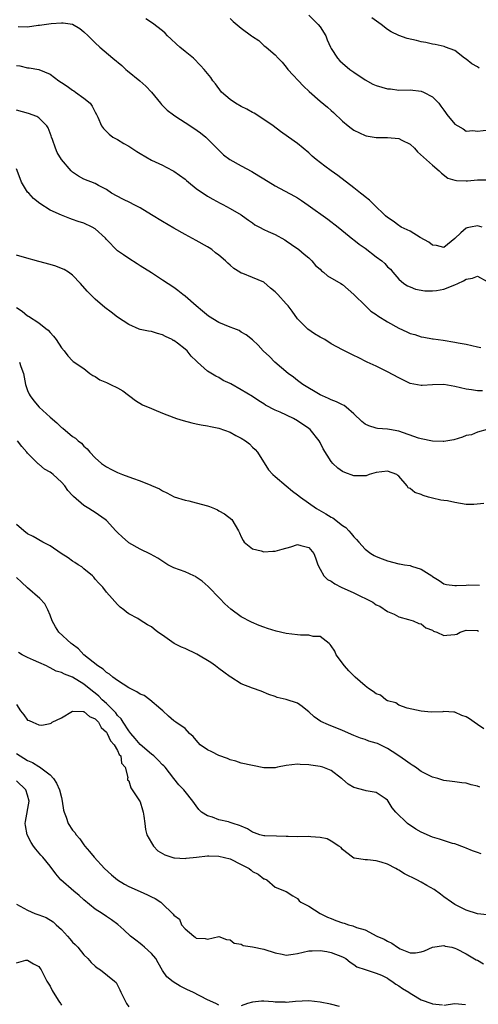
# Model space of a CAD drawing. Units: inches. Extents: x 2529000 to 2532000, y 1539000 to 1542000.
# Drawn here: x 2530076 to 2530157, y 1539201 to 1539376 of the extents above; entities that cross this region are included whole.
import ezdxf

# ---------------------------------------------------------------- set-up
doc = ezdxf.new("R2010")
doc.units = ezdxf.units.IN
doc.header["$MEASUREMENT"] = 0
doc.layers.add('LD25291539_2ft', color=9, linetype='Continuous')

msp = doc.modelspace()

# ---------------------------------------------------------------- linework, layer by layer
at = {"layer": 'LD25291539_2ft'}
for points, elevation in [([(2530075.34, 1539374.66), (2530077, 1539374.61), (2530078.9, 1539374.9), (2530079.09, 1539374.91), (2530081.19, 1539375.19), (2530083, 1539375.31), (2530083.3, 1539375.3), (2530085, 1539375.05), (2530086.3, 1539374.3), (2530087, 1539373.72), (2530087.77, 1539373), (2530089, 1539371.76), (2530089.84, 1539371), (2530092.15, 1539369), (2530093.73, 1539367.73), (2530094.48, 1539367), (2530094.76, 1539366.76), (2530096.96, 1539365), (2530098.02, 1539364.02), (2530099, 1539363), (2530100.65, 1539361), (2530100.8, 1539360.8), (2530101, 1539360.62), (2530101.79, 1539359.79), (2530102.92, 1539358.92), (2530103.35, 1539358.65), (2530105, 1539357.56), (2530106.57, 1539356.57), (2530107.75, 1539355.75), (2530108.69, 1539355), (2530111, 1539352.64), (2530111.86, 1539351.86), (2530112.95, 1539351), (2530115, 1539349.91), (2530116.87, 1539348.86), (2530118.13, 1539348.13), (2530119, 1539347.56), (2530121, 1539346.32), (2530124.48, 1539344.48), (2530125, 1539344.18), (2530125.73, 1539343.73), (2530126.91, 1539342.91), (2530130.4, 1539340.4), (2530132.2, 1539339), (2530134.85, 1539336.85), (2530135, 1539336.76), (2530135.97, 1539335.97), (2530137, 1539335.27), (2530139, 1539333.72), (2530140, 1539333), (2530140.53, 1539332.53), (2530141, 1539331.96), (2530141.51, 1539331.51), (2530141.97, 1539331), (2530143, 1539329.77), (2530143.92, 1539329), (2530144.58, 1539328.58), (2530145, 1539328.36), (2530145.98, 1539327.98), (2530147.64, 1539327.64), (2530149, 1539327.65), (2530149.7, 1539327.7), (2530151, 1539327.97), (2530153, 1539328.75), (2530153.49, 1539329), (2530154.53, 1539329.47), (2530155, 1539329.75), (2530156.09, 1539329.91), (2530157, 1539330.3), (2530158.7, 1539329.3)], 8600), ([(2530157.84, 1539339), (2530157, 1539339.2), (2530155.77, 1539339), (2530155.14, 1539338.86), (2530155, 1539338.81), (2530154.01, 1539337.99), (2530153, 1539336.94), (2530151, 1539335.39), (2530149.73, 1539335.73), (2530149, 1539335.77), (2530148.34, 1539336.34), (2530146.83, 1539337.17), (2530145, 1539338.25), (2530143.45, 1539339), (2530143.18, 1539339.18), (2530143, 1539339.28), (2530142.02, 1539340.02), (2530141, 1539340.72), (2530140.67, 1539341), (2530138.56, 1539343), (2530137.8, 1539343.8), (2530137, 1539344.37), (2530136.67, 1539344.67), (2530136.22, 1539345), (2530135, 1539345.98), (2530132.17, 1539348.17), (2530130.99, 1539349), (2530129.84, 1539349.84), (2530128.31, 1539351), (2530127.6, 1539351.6), (2530127, 1539352.18), (2530126, 1539353), (2530125, 1539353.85), (2530123.4, 1539355), (2530121.98, 1539355.98), (2530120.65, 1539357), (2530118.5, 1539358.5), (2530117.26, 1539359.26), (2530117, 1539359.39), (2530115.97, 1539359.97), (2530115, 1539360.42), (2530113.95, 1539361), (2530113, 1539361.66), (2530111.47, 1539363), (2530110.43, 1539364.43), (2530109.95, 1539365), (2530109.58, 1539365.58), (2530108.39, 1539367), (2530107.72, 1539367.72), (2530106.47, 1539369), (2530105, 1539370.18), (2530104.09, 1539371), (2530103.48, 1539371.48), (2530102.44, 1539372.44), (2530101.86, 1539373), (2530101.46, 1539373.46), (2530101, 1539373.89), (2530099.23, 1539375.23), (2530098, 1539376)], 8598), ([(2530113, 1539376.04), (2530113.55, 1539375.55), (2530115, 1539374.37), (2530116.84, 1539373), (2530117, 1539372.86), (2530118.14, 1539372.14), (2530119, 1539371.28), (2530119.18, 1539371.18), (2530119.4, 1539371), (2530121, 1539369.63), (2530121.55, 1539369), (2530122.29, 1539368.28), (2530123, 1539367.43), (2530123.3, 1539367), (2530126.03, 1539364.03), (2530127.08, 1539363.08), (2530129, 1539361.4), (2530130.32, 1539360.32), (2530131, 1539359.71), (2530131.38, 1539359.38), (2530133, 1539357.83), (2530134, 1539357), (2530134.56, 1539356.56), (2530135, 1539356.24), (2530137, 1539355.28), (2530137.23, 1539355.23), (2530139, 1539354.9), (2530141, 1539354.89), (2530143, 1539354.74), (2530143.55, 1539354.45), (2530145, 1539353.73), (2530145.78, 1539353), (2530146.36, 1539352.36), (2530147.4, 1539351.4), (2530149, 1539350), (2530150.17, 1539349), (2530150.58, 1539348.58), (2530151.72, 1539347.72), (2530153, 1539347.32), (2530153.26, 1539347.26), (2530155, 1539347.22), (2530155.23, 1539347.23), (2530157, 1539347.38), (2530159, 1539347.42)], 8596), ([(2530127, 1539376.66), (2530127.85, 1539375.85), (2530128.68, 1539375), (2530129, 1539374.56), (2530130.02, 1539373), (2530130.27, 1539372.27), (2530130.88, 1539371), (2530130.91, 1539370.91), (2530131, 1539370.74), (2530132.1, 1539369), (2530132.52, 1539368.52), (2530133, 1539368.1), (2530134.3, 1539367), (2530135, 1539366.51), (2530137, 1539365.14), (2530138.39, 1539364.39), (2530139, 1539364.14), (2530141, 1539363.57), (2530141.55, 1539363.55), (2530143, 1539363.36), (2530145, 1539363.37), (2530147, 1539363.15), (2530147.37, 1539363), (2530149, 1539362.14), (2530150.11, 1539361), (2530150.5, 1539360.5), (2530151, 1539359.78), (2530151.34, 1539359.34), (2530151.56, 1539359), (2530153, 1539357.31), (2530153.48, 1539357), (2530154.48, 1539356.48), (2530155, 1539356.07), (2530156.19, 1539356.19), (2530157, 1539356.07), (2530159, 1539356.26)], 8594), ([(2530157.27, 1539367.27), (2530157, 1539367.5), (2530156.02, 1539368.02), (2530155, 1539368.85), (2530154.72, 1539369), (2530153, 1539370.36), (2530151.31, 1539371), (2530151.07, 1539371.07), (2530149.47, 1539371.47), (2530149, 1539371.51), (2530147.83, 1539371.83), (2530147, 1539371.95), (2530146.17, 1539372.17), (2530144.52, 1539372.52), (2530143, 1539373.04), (2530141.67, 1539373.67), (2530141, 1539374.13), (2530139.88, 1539375), (2530138.19, 1539376.19)], 8592), ([(2530075, 1539367.71), (2530075.64, 1539367.64), (2530077, 1539367.32), (2530077.3, 1539367.3), (2530079, 1539366.99), (2530081, 1539366.19), (2530082.54, 1539365), (2530083, 1539364.72), (2530084.04, 1539364.04), (2530085, 1539363.32), (2530085.22, 1539363.22), (2530085.54, 1539363), (2530087, 1539361.92), (2530088.11, 1539361), (2530088.48, 1539360.48), (2530089, 1539359.45), (2530089.24, 1539359), (2530089.48, 1539358.52), (2530090.13, 1539357), (2530090.49, 1539356.49), (2530091, 1539356), (2530091.49, 1539355.49), (2530092.15, 1539355), (2530093, 1539354.54), (2530094.13, 1539353.87), (2530095, 1539353.35), (2530096.44, 1539352.44), (2530097, 1539352.07), (2530099, 1539350.9), (2530101, 1539349.98), (2530101.65, 1539349.65), (2530103, 1539348.93), (2530105, 1539347.49), (2530105.26, 1539347.26), (2530105.61, 1539347), (2530107, 1539345.85), (2530109, 1539344.49), (2530109.93, 1539343.93), (2530111.23, 1539343.23), (2530111.73, 1539343), (2530113, 1539342.32), (2530115, 1539341.15), (2530115.23, 1539341), (2530116.25, 1539340.25), (2530117, 1539339.74), (2530117.42, 1539339.42), (2530118.21, 1539339), (2530119, 1539338.54), (2530119.8, 1539338.2), (2530121, 1539337.65), (2530122.72, 1539336.72), (2530123, 1539336.54), (2530123.9, 1539335.9), (2530125.25, 1539335), (2530126.18, 1539334.18), (2530127, 1539333.51), (2530127.52, 1539333), (2530128.19, 1539332.19), (2530129, 1539331.53), (2530129.25, 1539331.25), (2530129.6, 1539331), (2530130.33, 1539330.33), (2530132.68, 1539329), (2530133, 1539328.77), (2530135, 1539327.02), (2530137.07, 1539325), (2530138.06, 1539324.06), (2530139, 1539323.49), (2530139.25, 1539323.25), (2530141, 1539322.14), (2530143, 1539321.02), (2530144.41, 1539320.41), (2530145, 1539320.11), (2530145.88, 1539319.88), (2530147, 1539319.5), (2530147.45, 1539319.45), (2530149, 1539319.14), (2530149.14, 1539319.14), (2530150.01, 1539319), (2530150.89, 1539318.89), (2530153, 1539318.55), (2530153.57, 1539318.43), (2530155, 1539318.17), (2530157, 1539317.74), (2530157.6, 1539317.6)], 8602), ([(2530157.91, 1539309.91), (2530157, 1539309.91), (2530155.92, 1539310.08), (2530155, 1539310.21), (2530153, 1539310.68), (2530151, 1539311.02), (2530149, 1539310.99), (2530147.14, 1539310.86), (2530147, 1539310.84), (2530145, 1539311.21), (2530143, 1539312.19), (2530141, 1539313.28), (2530139, 1539314.28), (2530137.41, 1539315), (2530135.8, 1539315.8), (2530135, 1539316.15), (2530133.37, 1539317), (2530133, 1539317.16), (2530131, 1539318.25), (2530129.83, 1539319), (2530129, 1539319.46), (2530128.04, 1539320.04), (2530126.85, 1539320.85), (2530125, 1539322.72), (2530124.06, 1539324.06), (2530123.34, 1539325), (2530123, 1539325.38), (2530121.47, 1539327), (2530121.25, 1539327.25), (2530121, 1539327.5), (2530120.17, 1539328.17), (2530119, 1539329.2), (2530117, 1539330.05), (2530115.26, 1539330.74), (2530115, 1539330.8), (2530114.72, 1539331), (2530113.64, 1539331.64), (2530113, 1539332.22), (2530112.58, 1539332.58), (2530112.2, 1539333), (2530111, 1539333.99), (2530110.43, 1539334.43), (2530109.75, 1539335), (2530109.31, 1539335.3), (2530109, 1539335.49), (2530107, 1539336.63), (2530105, 1539337.68), (2530103, 1539338.79), (2530101, 1539339.97), (2530099, 1539341.2), (2530097, 1539342.4), (2530095.83, 1539343), (2530095.29, 1539343.29), (2530093.95, 1539343.95), (2530091.94, 1539345), (2530091, 1539345.65), (2530089.63, 1539346.37), (2530089, 1539346.73), (2530087, 1539347.5), (2530086.04, 1539348.04), (2530085, 1539348.76), (2530084.87, 1539348.87), (2530084.74, 1539349), (2530083.03, 1539351.03), (2530082.28, 1539352.28), (2530081.98, 1539353), (2530081.42, 1539354.57), (2530081.26, 1539355), (2530081.2, 1539355.2), (2530080.65, 1539356.65), (2530080.41, 1539357), (2530079, 1539358.4), (2530078.64, 1539358.64), (2530077.17, 1539359.17), (2530075, 1539359.77)], 8604), ([(2530158.71, 1539303), (2530157, 1539302.55), (2530155.92, 1539302.08), (2530155, 1539301.94), (2530154.34, 1539301.66), (2530152.79, 1539301.21), (2530151.73, 1539301), (2530151, 1539300.88), (2530150.9, 1539300.9), (2530149, 1539300.94), (2530147, 1539301.34), (2530146.52, 1539301.48), (2530143, 1539302.73), (2530141.38, 1539303), (2530141, 1539303.09), (2530139.21, 1539303.21), (2530139, 1539303.26), (2530137.68, 1539303.68), (2530137, 1539303.98), (2530136.43, 1539304.43), (2530135, 1539305.83), (2530133.65, 1539307), (2530133.27, 1539307.27), (2530133, 1539307.38), (2530131.95, 1539307.95), (2530131, 1539308.3), (2530130.53, 1539308.53), (2530129.41, 1539309), (2530129, 1539309.21), (2530125.97, 1539311), (2530125, 1539311.74), (2530124.31, 1539312.31), (2530123.34, 1539313), (2530120.97, 1539315), (2530120, 1539316), (2530118.91, 1539317), (2530118.01, 1539318.01), (2530117, 1539318.94), (2530115.87, 1539319.87), (2530115, 1539320.32), (2530114.59, 1539320.59), (2530113.64, 1539321), (2530113, 1539321.22), (2530111, 1539322.06), (2530109.19, 1539323.19), (2530108.08, 1539324.08), (2530107, 1539325.03), (2530105, 1539326.73), (2530104.62, 1539327), (2530103.71, 1539327.71), (2530103, 1539328.24), (2530101, 1539329.56), (2530099, 1539330.85), (2530097, 1539332.11), (2530096.47, 1539332.47), (2530095, 1539333.39), (2530094.07, 1539334.07), (2530093, 1539334.8), (2530091, 1539336.81), (2530090.84, 1539337), (2530089, 1539338.7), (2530088.5, 1539339), (2530087, 1539339.72), (2530085.99, 1539339.99), (2530085, 1539340.37), (2530084.5, 1539340.5), (2530083, 1539341.09), (2530081, 1539342.03), (2530079.19, 1539343.19), (2530078.06, 1539344.06), (2530077.19, 1539345), (2530077, 1539345.23), (2530075.93, 1539347), (2530075.66, 1539347.66), (2530075, 1539349.37)], 8606), ([(2530158.11, 1539289.89), (2530156.33, 1539289.67), (2530155, 1539289.72), (2530153, 1539290.05), (2530151.68, 1539290.32), (2530151, 1539290.4), (2530150.48, 1539290.48), (2530149, 1539290.81), (2530148.29, 1539291), (2530147.32, 1539291.32), (2530147, 1539291.47), (2530145.83, 1539291.83), (2530145, 1539292.52), (2530144.65, 1539292.65), (2530144.51, 1539293), (2530143, 1539294.73), (2530142.85, 1539294.85), (2530142.66, 1539295), (2530141, 1539295.64), (2530139, 1539295.36), (2530137.74, 1539295), (2530137.2, 1539294.8), (2530137, 1539294.79), (2530135.21, 1539294.79), (2530135, 1539294.81), (2530133.41, 1539295.41), (2530133, 1539295.58), (2530132.15, 1539296.15), (2530131.29, 1539297), (2530131, 1539297.32), (2530129.57, 1539299.57), (2530129, 1539300.7), (2530128.82, 1539301), (2530127.25, 1539303), (2530127, 1539303.2), (2530125, 1539304.57), (2530124.29, 1539305), (2530121.9, 1539306.1), (2530121, 1539306.48), (2530119.33, 1539307.33), (2530119, 1539307.56), (2530118.09, 1539308.09), (2530117, 1539308.87), (2530115, 1539310.1), (2530113.12, 1539311.12), (2530113, 1539311.2), (2530111.76, 1539311.76), (2530111, 1539312.25), (2530110.48, 1539312.48), (2530109, 1539313.39), (2530107.21, 1539315), (2530107.09, 1539315.09), (2530107, 1539315.2), (2530106.06, 1539316.06), (2530105.4, 1539317), (2530105, 1539317.32), (2530103.65, 1539318.35), (2530103, 1539318.82), (2530102.87, 1539318.87), (2530102.7, 1539319), (2530101.54, 1539319.54), (2530101, 1539319.87), (2530100.07, 1539320.07), (2530099, 1539320.42), (2530098.49, 1539320.49), (2530097, 1539320.82), (2530096.86, 1539320.86), (2530095, 1539321.67), (2530093.01, 1539323.01), (2530091.86, 1539323.86), (2530090.73, 1539324.73), (2530089, 1539326.16), (2530087.59, 1539327.59), (2530086.39, 1539329), (2530085, 1539330.47), (2530084.24, 1539331), (2530083.48, 1539331.48), (2530083, 1539331.64), (2530082.03, 1539332.03), (2530081, 1539332.35), (2530079, 1539332.91), (2530076.43, 1539333.57), (2530075, 1539334.02)], 8608), ([(2530075, 1539324.7), (2530076.05, 1539324.05), (2530077, 1539323.25), (2530077.17, 1539323.17), (2530079, 1539321.97), (2530080.22, 1539321), (2530080.68, 1539320.68), (2530081, 1539320.28), (2530081.62, 1539319.62), (2530082.07, 1539319), (2530083, 1539317.53), (2530083.47, 1539317), (2530084.14, 1539316.14), (2530085, 1539315.2), (2530085.11, 1539315.11), (2530087, 1539313.84), (2530088.05, 1539313), (2530088.62, 1539312.62), (2530089, 1539312.44), (2530089.86, 1539311.86), (2530091, 1539311.36), (2530091.74, 1539311), (2530093, 1539310.44), (2530093.92, 1539309.92), (2530096.2, 1539308.2), (2530097.42, 1539307.42), (2530099, 1539306.73), (2530099.42, 1539306.58), (2530101, 1539305.93), (2530103, 1539305.17), (2530103.5, 1539305), (2530104.65, 1539304.65), (2530106.23, 1539304.23), (2530107, 1539304.06), (2530107.85, 1539303.85), (2530109, 1539303.66), (2530109.53, 1539303.53), (2530111, 1539303.24), (2530113, 1539302.55), (2530114.03, 1539301.97), (2530115, 1539301.47), (2530115.76, 1539301), (2530116.45, 1539300.45), (2530117, 1539299.9), (2530117.49, 1539299.49), (2530117.87, 1539299), (2530119.84, 1539295.84), (2530120.62, 1539295), (2530121, 1539294.65), (2530123, 1539293.02), (2530124.08, 1539292.08), (2530125, 1539291.43), (2530125.5, 1539291), (2530128.39, 1539289), (2530128.76, 1539288.76), (2530130.05, 1539288.05), (2530131, 1539287.44), (2530131.3, 1539287.3), (2530133, 1539285.99), (2530133.61, 1539285.61), (2530134.14, 1539285), (2530134.55, 1539284.55), (2530135, 1539283.93), (2530135.49, 1539283.49), (2530135.89, 1539283), (2530137, 1539281.76), (2530138.06, 1539281), (2530138.64, 1539280.64), (2530139, 1539280.46), (2530140.02, 1539280.02), (2530141, 1539279.67), (2530143, 1539279.17), (2530143.16, 1539279.17), (2530144.01, 1539279), (2530145, 1539278.83), (2530145.29, 1539278.71), (2530147, 1539278.2), (2530148.9, 1539277), (2530149, 1539276.92), (2530150.17, 1539276.17), (2530151, 1539275.58), (2530151.47, 1539275.47), (2530153, 1539275.27), (2530153.27, 1539275.27), (2530155, 1539275.38), (2530155.39, 1539275.39), (2530157.35, 1539275.35)], 8610), ([(2530075.54, 1539315), (2530075.78, 1539314.22), (2530076.27, 1539313), (2530076.6, 1539311), (2530077, 1539309.95), (2530077.29, 1539309.29), (2530077.44, 1539309), (2530078.11, 1539308.11), (2530079.05, 1539307), (2530081, 1539305.19), (2530082.21, 1539304.21), (2530083, 1539303.38), (2530083.24, 1539303.24), (2530085, 1539301.76), (2530085.49, 1539301.49), (2530085.99, 1539301), (2530086.58, 1539300.58), (2530087, 1539300.08), (2530087.61, 1539299.61), (2530088.06, 1539299), (2530089, 1539297.96), (2530090.13, 1539297), (2530090.65, 1539296.65), (2530091, 1539296.39), (2530091.94, 1539295.94), (2530093, 1539295.4), (2530093.88, 1539295), (2530095.65, 1539294.35), (2530097, 1539293.88), (2530098.88, 1539293.12), (2530099, 1539293.09), (2530100.46, 1539292.46), (2530101, 1539292.1), (2530101.74, 1539291.74), (2530103.05, 1539291.05), (2530105, 1539290.47), (2530105.66, 1539290.34), (2530107, 1539289.99), (2530109, 1539289.44), (2530109.36, 1539289.36), (2530110.22, 1539289), (2530110.75, 1539288.75), (2530111, 1539288.58), (2530112.01, 1539288.01), (2530113.33, 1539287), (2530114.51, 1539285), (2530114.68, 1539284.68), (2530115, 1539283.93), (2530115.3, 1539283.3), (2530115.52, 1539283), (2530117, 1539281.84), (2530118.56, 1539281.44), (2530119, 1539281.27), (2530120.59, 1539281.41), (2530121, 1539281.39), (2530122.24, 1539281.76), (2530123.81, 1539282.19), (2530125, 1539282.6), (2530125.58, 1539282.42), (2530127, 1539282.08), (2530127.87, 1539281), (2530128.19, 1539280.19), (2530128.59, 1539279), (2530129, 1539278.21), (2530129.68, 1539277), (2530130.34, 1539276.34), (2530131, 1539276.05), (2530131.61, 1539275.61), (2530132.77, 1539275), (2530135, 1539273.99), (2530138.36, 1539272.36), (2530139, 1539271.89), (2530139.63, 1539271.63), (2530141, 1539270.7), (2530142.18, 1539270.19), (2530143, 1539269.71), (2530144.75, 1539269.25), (2530145.54, 1539269), (2530146.55, 1539268.55), (2530147, 1539268.47), (2530147.79, 1539267.79), (2530149, 1539267.34), (2530149.2, 1539267.2), (2530149.77, 1539267), (2530151, 1539266.42), (2530151.53, 1539266.47), (2530153, 1539266.57), (2530153.34, 1539266.66), (2530153.91, 1539267), (2530155, 1539267.37), (2530157, 1539267.29), (2530157.19, 1539267.19)], 8612), ([(2530158.15, 1539249.85), (2530157, 1539250.57), (2530156.43, 1539251), (2530155.58, 1539251.58), (2530155, 1539251.95), (2530154.22, 1539252.22), (2530153, 1539252.79), (2530152.77, 1539252.77), (2530151, 1539252.88), (2530150.86, 1539252.86), (2530148.78, 1539252.78), (2530147, 1539252.99), (2530144.48, 1539253.52), (2530143, 1539254.04), (2530142.47, 1539254.47), (2530141, 1539254.83), (2530140.71, 1539255), (2530139.78, 1539255.78), (2530139, 1539256.05), (2530138.46, 1539256.46), (2530137.64, 1539257), (2530137, 1539257.47), (2530135.25, 1539259), (2530134.12, 1539260.12), (2530133.33, 1539261), (2530131.89, 1539263), (2530131.63, 1539263.63), (2530131, 1539264.55), (2530130.83, 1539264.83), (2530130.62, 1539265), (2530129, 1539266.21), (2530127.75, 1539266.25), (2530127, 1539266.48), (2530125.54, 1539266.46), (2530125, 1539266.54), (2530123, 1539266.78), (2530121.18, 1539267.18), (2530119.64, 1539267.64), (2530119, 1539267.91), (2530118.2, 1539268.2), (2530116.81, 1539268.81), (2530115, 1539269.76), (2530113.11, 1539271.11), (2530112.04, 1539272.04), (2530111.19, 1539273), (2530109.12, 1539275.12), (2530108.04, 1539276.04), (2530107, 1539276.78), (2530106.87, 1539276.87), (2530106.58, 1539277), (2530105, 1539277.71), (2530103, 1539278.46), (2530102.62, 1539278.62), (2530101.92, 1539279), (2530100.14, 1539280.14), (2530098.85, 1539280.85), (2530097, 1539281.74), (2530095, 1539282.88), (2530094.85, 1539283), (2530093.87, 1539283.87), (2530093, 1539284.69), (2530092.69, 1539285), (2530091, 1539286.84), (2530090.81, 1539287), (2530089, 1539288.29), (2530088.54, 1539288.54), (2530087.88, 1539289), (2530087, 1539289.51), (2530085.14, 1539291.14), (2530085, 1539291.32), (2530084.17, 1539292.17), (2530083.59, 1539293), (2530083, 1539293.67), (2530081.53, 1539295), (2530081.23, 1539295.24), (2530081, 1539295.47), (2530079.97, 1539295.97), (2530079, 1539296.86), (2530078.9, 1539296.9), (2530077, 1539298.79), (2530076.86, 1539299), (2530075.98, 1539299.98), (2530075.22, 1539301)], 8614), ([(2530157.44, 1539239.44), (2530157, 1539239.66), (2530155.9, 1539239.9), (2530155, 1539240.18), (2530154.24, 1539240.24), (2530153, 1539240.42), (2530152.47, 1539240.47), (2530151, 1539240.67), (2530149.93, 1539241), (2530149, 1539241.24), (2530148.53, 1539241.47), (2530147, 1539242.26), (2530145.96, 1539243), (2530145.37, 1539243.37), (2530145, 1539243.59), (2530144.19, 1539244.19), (2530143, 1539245.04), (2530141.81, 1539245.81), (2530141, 1539246.35), (2530139.19, 1539247.19), (2530139, 1539247.3), (2530137.66, 1539247.65), (2530137, 1539247.93), (2530136.19, 1539248.19), (2530135, 1539248.65), (2530133, 1539249.53), (2530130.51, 1539250.51), (2530129.14, 1539251.14), (2530127.96, 1539251.96), (2530127, 1539252.85), (2530126.79, 1539253), (2530125.81, 1539253.81), (2530125, 1539254.39), (2530123, 1539255.04), (2530121.4, 1539255.4), (2530121, 1539255.56), (2530119.91, 1539255.91), (2530118.51, 1539256.51), (2530116.97, 1539257.03), (2530115, 1539257.81), (2530113.12, 1539259), (2530113, 1539259.06), (2530111.9, 1539259.9), (2530111, 1539260.52), (2530110.41, 1539261), (2530109.59, 1539261.59), (2530107.11, 1539263.11), (2530105, 1539264.09), (2530104.34, 1539264.34), (2530103.03, 1539265), (2530101, 1539266.45), (2530100.16, 1539267), (2530099.53, 1539267.53), (2530099, 1539267.96), (2530098.29, 1539268.29), (2530097, 1539269.16), (2530096.57, 1539269.43), (2530095, 1539270.28), (2530094.56, 1539270.56), (2530094.1, 1539271), (2530093.44, 1539271.44), (2530093, 1539271.91), (2530092.06, 1539273), (2530091, 1539274.13), (2530090.35, 1539275), (2530089.69, 1539275.69), (2530089, 1539276.45), (2530088.77, 1539276.77), (2530088.54, 1539277), (2530087, 1539278.24), (2530086.61, 1539278.61), (2530085.98, 1539279), (2530085.39, 1539279.39), (2530085, 1539279.6), (2530084.19, 1539280.19), (2530082.95, 1539281), (2530081, 1539282.35), (2530079.73, 1539283), (2530077.98, 1539283.98), (2530077, 1539284.49), (2530076.31, 1539285), (2530075, 1539286.12)], 8616), ([(2530157.63, 1539227.63), (2530157, 1539227.85), (2530156.12, 1539228.12), (2530155, 1539228.59), (2530154.72, 1539228.72), (2530153, 1539229.36), (2530152.53, 1539229.47), (2530150.23, 1539230.23), (2530149, 1539230.58), (2530147, 1539231.45), (2530146.01, 1539232.01), (2530144.53, 1539233), (2530142.45, 1539235), (2530141.81, 1539235.81), (2530141.14, 1539237), (2530141, 1539237.15), (2530140.58, 1539237.42), (2530139, 1539238.52), (2530137.21, 1539238.79), (2530137, 1539238.87), (2530135, 1539239.41), (2530133.98, 1539239.98), (2530133, 1539240.87), (2530132.91, 1539240.91), (2530132.84, 1539241), (2530131, 1539242.4), (2530129.48, 1539243), (2530129, 1539243.14), (2530127.34, 1539243.34), (2530127, 1539243.43), (2530125.48, 1539243.48), (2530125, 1539243.53), (2530123, 1539243.28), (2530121.43, 1539243), (2530121, 1539242.91), (2530119, 1539242.9), (2530117, 1539243.29), (2530115, 1539243.75), (2530114.05, 1539244.05), (2530113, 1539244.33), (2530112.55, 1539244.55), (2530111, 1539245.06), (2530109.73, 1539245.73), (2530109, 1539246.09), (2530107.69, 1539247), (2530107, 1539247.8), (2530106.46, 1539248.46), (2530105.81, 1539249), (2530105, 1539249.89), (2530103.36, 1539251), (2530103, 1539251.26), (2530102.07, 1539252.07), (2530101.07, 1539253), (2530100.67, 1539253.33), (2530098.75, 1539255), (2530097.73, 1539255.73), (2530097, 1539256.01), (2530096.42, 1539256.42), (2530095, 1539257.09), (2530093, 1539258.39), (2530092.16, 1539259), (2530091.53, 1539259.53), (2530091, 1539259.83), (2530090.42, 1539260.42), (2530089.47, 1539261), (2530087.01, 1539263), (2530086.05, 1539264.05), (2530084.9, 1539264.9), (2530084.72, 1539265), (2530082.54, 1539267), (2530081.94, 1539267.94), (2530081.37, 1539269), (2530081, 1539270.01), (2530080.59, 1539271), (2530080.03, 1539272.03), (2530079.17, 1539273), (2530077, 1539274.88), (2530075.92, 1539275.92), (2530075, 1539276.72)], 8618), ([(2530158.74, 1539216.74), (2530157, 1539216.93), (2530155, 1539217.62), (2530153.81, 1539218.19), (2530153, 1539218.61), (2530152.36, 1539219), (2530151, 1539219.95), (2530150.43, 1539220.43), (2530149.3, 1539221.3), (2530148, 1539222), (2530147, 1539222.58), (2530146.21, 1539223), (2530144.04, 1539224.04), (2530143, 1539224.71), (2530142.8, 1539224.8), (2530142.47, 1539225), (2530141, 1539225.79), (2530139.86, 1539226.14), (2530139, 1539226.39), (2530137.46, 1539226.54), (2530137, 1539226.53), (2530135.14, 1539226.86), (2530135, 1539226.85), (2530134.78, 1539227), (2530133, 1539228.41), (2530132.73, 1539228.73), (2530132.35, 1539229), (2530131, 1539229.85), (2530130.26, 1539230.26), (2530129, 1539230.5), (2530127.39, 1539230.61), (2530127, 1539230.68), (2530125, 1539230.64), (2530123.32, 1539230.68), (2530123, 1539230.68), (2530121.24, 1539230.76), (2530119.18, 1539230.82), (2530119, 1539230.81), (2530118.3, 1539231), (2530117.37, 1539231.37), (2530117, 1539231.45), (2530116.08, 1539232.08), (2530115, 1539232.5), (2530114.66, 1539232.66), (2530113.55, 1539233), (2530113, 1539233.2), (2530112.73, 1539233.27), (2530111, 1539233.67), (2530109.89, 1539234.11), (2530109, 1539234.37), (2530107.94, 1539235), (2530107.46, 1539235.46), (2530107, 1539236.15), (2530106.38, 1539237), (2530105, 1539238.68), (2530104.78, 1539239), (2530103.88, 1539239.88), (2530103, 1539240.98), (2530101.45, 1539243), (2530101.23, 1539243.23), (2530101, 1539243.41), (2530100.24, 1539244.24), (2530099.43, 1539245), (2530099, 1539245.32), (2530097, 1539247.02), (2530096.12, 1539248.12), (2530095.35, 1539249), (2530095, 1539249.48), (2530094, 1539251), (2530093.63, 1539251.63), (2530093, 1539252.19), (2530092.66, 1539252.66), (2530092.34, 1539253), (2530091, 1539254.32), (2530090.28, 1539255), (2530089.66, 1539255.66), (2530089, 1539256.18), (2530088.52, 1539256.52), (2530087, 1539257.78), (2530085, 1539258.99), (2530083.53, 1539259.53), (2530083, 1539259.82), (2530082.09, 1539260.09), (2530081, 1539260.68), (2530080.76, 1539260.76), (2530080.33, 1539261), (2530079, 1539261.64), (2530078.02, 1539262.02), (2530077, 1539262.5), (2530076.03, 1539263), (2530075.38, 1539263.38)], 8620), ([(2530075, 1539254.13), (2530075.75, 1539253), (2530076.32, 1539252.32), (2530077, 1539251.38), (2530077.29, 1539251.29), (2530077.92, 1539251), (2530079, 1539250.54), (2530079.5, 1539250.5), (2530081, 1539250.76), (2530081.16, 1539250.84), (2530081.37, 1539251), (2530083, 1539251.81), (2530085, 1539252.97), (2530086.89, 1539252.89), (2530087, 1539252.92), (2530087.99, 1539251.99), (2530089, 1539251.63), (2530089.29, 1539251.29), (2530089.6, 1539251), (2530090.08, 1539250.08), (2530091, 1539249.25), (2530091.17, 1539249), (2530091.71, 1539247.71), (2530092.37, 1539247), (2530093, 1539245.95), (2530093.29, 1539245.29), (2530093.58, 1539245), (2530093.72, 1539243.72), (2530094.35, 1539243), (2530094.84, 1539241.16), (2530094.77, 1539241), (2530094.78, 1539240.78), (2530095, 1539240.56), (2530095.33, 1539239.33), (2530096.77, 1539237.23), (2530097, 1539236.85), (2530097.42, 1539235.42), (2530097.57, 1539235), (2530097.68, 1539234.32), (2530097.84, 1539233), (2530097.94, 1539231.94), (2530098.18, 1539231), (2530099, 1539229.54), (2530099.37, 1539229), (2530100.16, 1539228.16), (2530101.42, 1539227.42), (2530103, 1539226.87), (2530103.12, 1539226.88), (2530105, 1539226.77), (2530105.18, 1539226.82), (2530107.01, 1539227.01), (2530109, 1539227.25), (2530109.23, 1539227.23), (2530111, 1539227.2), (2530113, 1539226.7), (2530115, 1539225.72), (2530116.38, 1539225), (2530116.73, 1539224.73), (2530117, 1539224.46), (2530118, 1539224), (2530119, 1539223.17), (2530119.15, 1539223.15), (2530119.52, 1539223), (2530121, 1539221.67), (2530123, 1539220.92), (2530124.15, 1539220.15), (2530125, 1539219.68), (2530125.27, 1539219.27), (2530125.57, 1539219), (2530127, 1539218.32), (2530129.05, 1539217), (2530130.34, 1539216.34), (2530131, 1539216.12), (2530131.79, 1539215.79), (2530133, 1539215.34), (2530133.29, 1539215.29), (2530134.08, 1539215), (2530134.81, 1539214.81), (2530135.5, 1539214.5), (2530137, 1539214.09), (2530139.1, 1539213), (2530140.42, 1539212.42), (2530141, 1539212.08), (2530141.76, 1539211.76), (2530142.76, 1539211), (2530143.27, 1539210.73), (2530145, 1539210.04), (2530145.96, 1539210.04), (2530147, 1539210.19), (2530147.6, 1539210.4), (2530149, 1539211.01), (2530151, 1539211.31), (2530151.23, 1539211.23), (2530152.41, 1539211), (2530153, 1539210.84), (2530153.29, 1539210.71), (2530155, 1539209.81), (2530156.79, 1539208.79), (2530157, 1539208.69), (2530158.09, 1539208.09)], 8622), ([(2530075, 1539245.46), (2530075.66, 1539245), (2530077, 1539244.22), (2530077.84, 1539243.84), (2530079, 1539243.15), (2530079.1, 1539243.1), (2530081, 1539241.63), (2530081.6, 1539241), (2530082.16, 1539240.16), (2530082.68, 1539239), (2530083, 1539237.62), (2530083.16, 1539237), (2530083.38, 1539235.38), (2530083.5, 1539235), (2530083.86, 1539234.14), (2530084.23, 1539233), (2530085, 1539231.84), (2530085.38, 1539231.38), (2530085.62, 1539231), (2530086.27, 1539230.27), (2530087, 1539229.23), (2530087.18, 1539229), (2530088.03, 1539228.03), (2530088.84, 1539227), (2530090.69, 1539225), (2530091.9, 1539223.9), (2530093, 1539223), (2530094.22, 1539222.22), (2530095, 1539221.82), (2530097, 1539220.89), (2530098.31, 1539220.31), (2530099, 1539219.94), (2530099.67, 1539219.67), (2530100.7, 1539219), (2530101, 1539218.73), (2530102.79, 1539217), (2530102.9, 1539216.9), (2530103, 1539216.73), (2530104, 1539216), (2530104.39, 1539215), (2530105, 1539214.3), (2530106.53, 1539213), (2530106.81, 1539212.81), (2530107, 1539212.63), (2530108.58, 1539212.58), (2530109, 1539212.43), (2530111, 1539212.94), (2530112.36, 1539212.36), (2530113, 1539212.34), (2530113.73, 1539211.73), (2530115, 1539211.53), (2530115.34, 1539211.34), (2530117, 1539211.09), (2530119, 1539210.65), (2530121, 1539210.04), (2530122.24, 1539209.76), (2530123, 1539209.61), (2530124.2, 1539209.8), (2530125, 1539209.91), (2530127, 1539210.4), (2530127.61, 1539210.39), (2530129, 1539210.44), (2530130.23, 1539210.23), (2530131, 1539210.06), (2530133, 1539209.33), (2530133.57, 1539209), (2530134.33, 1539208.33), (2530135, 1539207.95), (2530135.54, 1539207.54), (2530137.03, 1539207.03), (2530137.18, 1539207), (2530139, 1539206.43), (2530139.94, 1539206.06), (2530141, 1539205.52), (2530141.28, 1539205.28), (2530141.77, 1539205), (2530142.45, 1539204.45), (2530143, 1539204.17), (2530143.68, 1539203.68), (2530144.82, 1539203), (2530145, 1539202.87), (2530145.35, 1539202.65), (2530147, 1539201.67), (2530148.88, 1539201), (2530149, 1539200.93), (2530150.75, 1539200.75)], 8624), ([(2530111, 1539200.7), (2530110.46, 1539201), (2530109, 1539201.65), (2530106.37, 1539203), (2530105.44, 1539203.44), (2530104.11, 1539204.11), (2530102.86, 1539204.86), (2530101.77, 1539205.77), (2530101, 1539206.86), (2530100.24, 1539208.24), (2530099.79, 1539209), (2530099, 1539209.91), (2530097.8, 1539211), (2530097.36, 1539211.36), (2530097, 1539211.66), (2530096.24, 1539212.24), (2530095.29, 1539213), (2530094.11, 1539214.11), (2530093.05, 1539215.05), (2530091.89, 1539215.89), (2530091, 1539216.47), (2530090.25, 1539217), (2530089, 1539217.79), (2530087, 1539219.44), (2530086.19, 1539220.19), (2530085.21, 1539221), (2530082.92, 1539223), (2530082.04, 1539224.04), (2530081, 1539225.44), (2530079.71, 1539227), (2530079.36, 1539227.36), (2530078.43, 1539228.43), (2530078.04, 1539229), (2530077.61, 1539229.61), (2530076.91, 1539231), (2530076.62, 1539232.62), (2530076.58, 1539233), (2530076.63, 1539233.37), (2530077.27, 1539237), (2530077, 1539238.06), (2530076.7, 1539239), (2530075, 1539240.58)], 8626), ([(2530075, 1539218.66), (2530075.67, 1539218.33), (2530077, 1539217.58), (2530078.3, 1539217), (2530079, 1539216.75), (2530080.27, 1539216.27), (2530081.53, 1539215.53), (2530082.09, 1539215), (2530083, 1539214.19), (2530084.06, 1539213), (2530084.52, 1539212.52), (2530085, 1539211.94), (2530085.48, 1539211.48), (2530085.9, 1539211), (2530087, 1539209.65), (2530087.71, 1539209), (2530088.31, 1539208.31), (2530089, 1539207.65), (2530089.37, 1539207.37), (2530089.97, 1539207), (2530092.44, 1539205), (2530092.73, 1539204.73), (2530093, 1539204.25), (2530093.42, 1539203.42), (2530093.56, 1539203), (2530094.14, 1539201.86), (2530094.6, 1539201), (2530095, 1539200.42)], 8628), ([(2530075, 1539208.21), (2530076.69, 1539208.69), (2530077, 1539208.69), (2530078.06, 1539208.06), (2530079, 1539207.61), (2530079.21, 1539207.21), (2530079.38, 1539207), (2530080.42, 1539205), (2530081, 1539204.12), (2530081.34, 1539203.34), (2530081.54, 1539203), (2530082.55, 1539201.45), (2530082.82, 1539201), (2530082.88, 1539200.88), (2530083, 1539200.69)], 8630), ([(2530132.46, 1539200.46), (2530130.88, 1539200.88), (2530129, 1539201.26), (2530127, 1539201.47), (2530124.65, 1539201.35), (2530123, 1539201.19), (2530122.77, 1539201.23), (2530121, 1539201.24), (2530120.68, 1539201.32), (2530119, 1539201.43), (2530118.58, 1539201.42), (2530117, 1539201.26), (2530116.08, 1539201), (2530115, 1539200.59)], 8626), ([(2530151, 1539200.69), (2530153, 1539201.01), (2530154.85, 1539200.85)], 8624)]:
    msp.add_lwpolyline(points, dxfattribs=dict(at, elevation=elevation))

doc.saveas('drawing.dxf')
